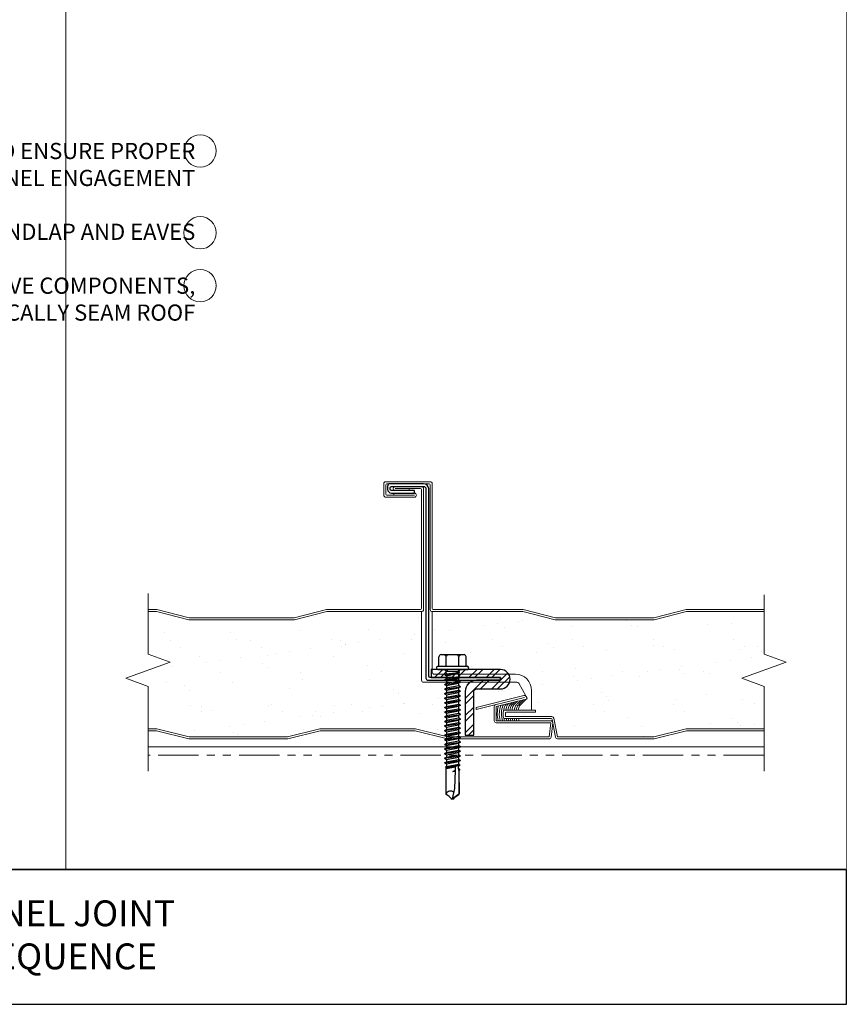
# Model space of a CAD drawing. Units: inches. Extents: x -1480 to 128, y 3059 to 3268.
# Drawn here: x -1328 to -1315, y 3214 to 3229 of the extents above; entities that cross this region are included whole.
import ezdxf

# ---------------------------------------------------------------- set-up
doc = ezdxf.new("R2010")
doc.units = ezdxf.units.IN
doc.header["$MEASUREMENT"] = 0
doc.header["$PDSIZE"] = 1
doc.linetypes.add('PHANTOM2', pattern=[1.25, 0.625, -0.125, 0.125, -0.125, 0.125, -0.125])
doc.layers.get('0').update_dxf_attribs({"linetype": 'CONTINUOUS'})
for name, color, linetype in [('1', 7, 'CONTINUOUS'), ('_FASTENER', 1, 'CONTINUOUS'), ('TXT02', 7, 'CONTINUOUS')]:
    doc.layers.add(name, color=color, linetype=linetype)
for name, color, linetype, lineweight in [('_BYOTHERS', 9, 'CONTINUOUS', 5), ('_DIM', 6, 'CONTINUOUS', 5), ('_HATCH', 6, 'CONTINUOUS', 0), ('_PANEL', 4, 'CONTINUOUS', 13), ('_SEALANT', 3, 'CONTINUOUS', 5)]:
    doc.layers.add(name, color=color, linetype=linetype, lineweight=lineweight)
doc.layers.add('VP', color=9, linetype='CONTINUOUS', plot=False)
doc.styles.add('Metl-Span', font='txt', dxfattribs={"height": 0.0625})
doc.styles.get("Standard").update_dxf_attribs({"font": 'romans.shx', "height": 0.0625})
doc.styles.add('SWISS', font='swiss.ttf')

# ---------------------------------------------------------------- blocks, each defined once
blk = doc.blocks.new('1616PNC')
for p, q in [((-0.231, -0.178), (-0.231, 0.178)), ((-0.05, 0.21), (-0.195, 0.21)), ((-0.05, -0.225), (-0.05, 0.225)), ((0, -0.225), (0, 0.225)), ((-0.05, 0.099), (-0.199, 0.099)), ((0, 0.12), (0.03, 0.094)), ((0, 0.102), (0, 0.102)), ((0.03, 0.094), (0.036, -0.102)), ((0.03, 0.094), (0.044, 0.094)), ((0.044, 0.094), (0.047, 0.106)), ((0.065, -0.092), (0.044, 0.094)), ((0.047, 0.106), (0.047, 0.106)), ((0.047, 0.106), (0.05, 0.095)), ((0.078, -0.116), (0.047, 0.106)), ((0.05, 0.095), (0.052, 0.104)), ((0.052, 0.104), (0.056, 0.094)), ((0.086, -0.118), (0.052, 0.104)), ((0.099, -0.094), (0.056, 0.094)), ((0.056, 0.094), (0.106, 0.094)), ((0.123, 0.124), (0.106, 0.094)), ((0.141, -0.094), (0.106, 0.094)), ((0.159, -0.124), (0.123, 0.124)), ((0.123, 0.124), (0.14, 0.094)), ((0.176, -0.094), (0.14, 0.094)), ((0.14, 0.094), (0.177, 0.094)), ((0.194, 0.124), (0.177, 0.094)), ((0.213, -0.094), (0.177, 0.094)), ((0.23, -0.124), (0.194, 0.124)), ((0.194, 0.124), (0.212, 0.094)), ((0.247, -0.094), (0.212, 0.094)), ((0.212, 0.094), (0.249, 0.094)), ((0.266, 0.124), (0.249, 0.094)), ((0.284, -0.094), (0.249, 0.094)), ((0.302, -0.124), (0.266, 0.124)), ((0.266, 0.124), (0.283, 0.094)), ((0.283, 0.094), (0.32, 0.094)), ((0.319, -0.094), (0.283, 0.094)), ((0.337, 0.124), (0.32, 0.094)), ((0.356, -0.094), (0.32, 0.094)), ((0.373, -0.124), (0.337, 0.124)), ((0.337, 0.124), (0.354, 0.094)), ((0.39, -0.094), (0.354, 0.094)), ((0.354, 0.094), (0.391, 0.094)), ((0.409, 0.124), (0.391, 0.094)), ((0.427, -0.094), (0.391, 0.094)), ((0.444, -0.124), (0.409, 0.124)), ((0.409, 0.124), (0.426, 0.094)), ((0.426, 0.094), (0.463, 0.094)), ((0.462, -0.094), (0.426, 0.094)), ((0.48, 0.124), (0.463, 0.094)), ((0.499, -0.094), (0.463, 0.094)), ((0.516, -0.124), (0.48, 0.124)), ((0.48, 0.124), (0.497, 0.094)), ((0.533, -0.094), (0.497, 0.094)), ((0.497, 0.094), (0.534, 0.094)), ((0.552, 0.124), (0.534, 0.094)), ((0.57, -0.094), (0.534, 0.094)), ((0.587, -0.124), (0.552, 0.124)), ((0.552, 0.124), (0.569, 0.094)), ((0.604, -0.094), (0.569, 0.094)), ((0.569, 0.094), (0.606, 0.094)), ((0.623, 0.124), (0.606, 0.094)), ((0.641, -0.094), (0.606, 0.094)), ((0.659, -0.124), (0.623, 0.124)), ((0.623, 0.124), (0.64, 0.094)), ((0.64, 0.094), (0.677, 0.094)), ((0.676, -0.094), (0.64, 0.094)), ((0.694, 0.124), (0.677, 0.094)), ((0.713, -0.094), (0.677, 0.094)), ((0.73, -0.124), (0.694, 0.124)), ((0.694, 0.124), (0.712, 0.094)), ((0.747, -0.094), (0.712, 0.094)), ((0.712, 0.094), (0.749, 0.094)), ((0.766, 0.124), (0.749, 0.094)), ((0.784, -0.094), (0.749, 0.094)), ((0.802, -0.124), (0.766, 0.124)), ((0.766, 0.124), (0.783, 0.094)), ((0.783, 0.094), (0.82, 0.094)), ((0.819, -0.094), (0.783, 0.094)), ((0.837, 0.124), (0.82, 0.094)), ((0.856, -0.094), (0.82, 0.094)), ((0.873, -0.124), (0.837, 0.124)), ((0.837, 0.124), (0.854, 0.094)), ((0.89, -0.094), (0.854, 0.094)), ((0.854, 0.094), (0.891, 0.094)), ((0.909, 0.124), (0.891, 0.094)), ((0.927, -0.094), (0.891, 0.094)), ((0.944, -0.124), (0.909, 0.124)), ((0.909, 0.124), (0.926, 0.094)), ((0.962, -0.094), (0.926, 0.094)), ((0.926, 0.094), (0.963, 0.094)), ((0.98, 0.124), (0.963, 0.094)), ((0.999, -0.094), (0.963, 0.094)), ((1.016, -0.124), (0.98, 0.124)), ((0.98, 0.124), (0.997, 0.094)), ((0.997, 0.094), (1.034, 0.094)), ((1.033, -0.094), (0.997, 0.094)), ((1.052, 0.124), (1.034, 0.094)), ((1.07, -0.094), (1.034, 0.094)), ((1.087, -0.124), (1.052, 0.124)), ((1.052, 0.124), (1.069, 0.094)), ((1.104, -0.094), (1.069, 0.094)), ((1.069, 0.094), (1.106, 0.094)), ((1.123, 0.124), (1.106, 0.094)), ((1.141, -0.094), (1.106, 0.094)), ((1.159, -0.124), (1.123, 0.124)), ((1.123, 0.124), (1.14, 0.094)), ((1.14, 0.094), (1.177, 0.094)), ((1.176, -0.094), (1.14, 0.094)), ((1.194, 0.124), (1.177, 0.094)), ((1.213, -0.094), (1.177, 0.094)), ((1.23, -0.124), (1.194, 0.124)), ((1.194, 0.124), (1.212, 0.094)), ((1.247, -0.094), (1.212, 0.094)), ((1.212, 0.094), (1.249, 0.094)), ((1.266, 0.124), (1.249, 0.094)), ((1.284, -0.094), (1.249, 0.094)), ((1.302, -0.124), (1.266, 0.124)), ((1.266, 0.124), (1.283, 0.094)), ((1.319, -0.094), (1.283, 0.094)), ((1.283, 0.094), (1.32, 0.094)), ((1.337, 0.124), (1.32, 0.094)), ((1.356, -0.094), (1.32, 0.094)), ((1.373, -0.124), (1.337, 0.124)), ((1.337, 0.124), (1.354, 0.094)), ((1.354, 0.094), (1.391, 0.094)), ((1.39, -0.094), (1.354, 0.094)), ((1.409, 0.124), (1.391, 0.094)), ((1.427, -0.094), (1.391, 0.094)), ((1.444, -0.124), (1.409, 0.124)), ((1.409, 0.124), (1.426, 0.094)), ((1.462, -0.094), (1.426, 0.094)), ((1.426, 0.094), (1.463, 0.094)), ((1.472, 0.109), (1.463, 0.094)), ((1.499, -0.095), (1.463, 0.094)), ((1.472, 0.109), (1.488, 0.109)), ((1.507, -0.109), (1.472, 0.109)), ((1.488, 0.109), (1.492, 0.088)), ((1.488, 0.109), (1.497, 0.094)), ((1.498, 0.091), (1.497, 0.094)), ((1.562, 0.095), (1.499, 0.092)), ((1.499, 0.05), (1.527, -0.105)), ((1.532, -0.096), (1.506, 0.048)), ((1.563, 0.047), (1.506, 0.048)), ((1.543, 0.109), (1.534, 0.094)), ((1.535, 0.094), (1.534, 0.094)), ((1.543, 0.109), (1.56, 0.109)), ((1.543, 0.109), (1.547, 0.095)), ((1.576, 0.005), (1.556, 0.047)), ((1.56, 0.109), (1.562, 0.095)), ((1.56, 0.109), (1.566, 0.098)), ((1.562, 0.095), (1.924, 0.101)), ((1.843, 0.036), (1.563, 0.047)), ((1.563, 0.047), (1.576, 0.005)), ((1.572, 0.101), (1.566, 0.098)), ((1.567, 0.096), (1.566, 0.098)), ((1.576, 0.005), (1.57, 0.046)), ((1.924, 0.101), (1.572, 0.101)), ((1.576, 0.005), (1.572, 0.046)), ((2, -0.001), (1.843, 0.036)), ((1.994, 0), (1.924, 0.1)), ((1.963, 0.052), (1.928, 0.102)), ((2, 0.015), (1.963, 0.052)), ((2, -0.017), (2, 0.015)), ((-0.05, -0.099), (-0.199, -0.099)), ((0, -0.124), (0.022, -0.102)), ((0.022, -0.102), (0.05, -0.102)), ((0.05, -0.102), (0.065, -0.092)), ((0.078, -0.116), (0.065, -0.092)), ((0.078, -0.116), (0.082, -0.113)), ((0.082, -0.113), (0.086, -0.118)), ((0.086, -0.118), (0.099, -0.094)), ((0.099, -0.094), (0.141, -0.094)), ((0.159, -0.124), (0.141, -0.094)), ((0.159, -0.124), (0.176, -0.094)), ((0.176, -0.094), (0.213, -0.094)), ((0.23, -0.124), (0.213, -0.094)), ((0.23, -0.124), (0.247, -0.094)), ((0.247, -0.094), (0.284, -0.094)), ((0.302, -0.124), (0.284, -0.094)), ((0.302, -0.124), (0.319, -0.094)), ((0.319, -0.094), (0.356, -0.094)), ((0.373, -0.124), (0.356, -0.094)), ((0.373, -0.124), (0.39, -0.094)), ((0.39, -0.094), (0.427, -0.094)), ((0.444, -0.124), (0.427, -0.094)), ((0.444, -0.124), (0.462, -0.094)), ((0.462, -0.094), (0.499, -0.094)), ((0.516, -0.124), (0.499, -0.094)), ((0.516, -0.124), (0.533, -0.094)), ((0.533, -0.094), (0.57, -0.094)), ((0.587, -0.124), (0.57, -0.094)), ((0.587, -0.124), (0.604, -0.094)), ((0.604, -0.094), (0.641, -0.094)), ((0.659, -0.124), (0.641, -0.094)), ((0.659, -0.124), (0.676, -0.094)), ((0.676, -0.094), (0.713, -0.094)), ((0.73, -0.124), (0.713, -0.094)), ((0.73, -0.124), (0.747, -0.094)), ((0.747, -0.094), (0.784, -0.094)), ((0.802, -0.124), (0.784, -0.094)), ((0.802, -0.124), (0.819, -0.094)), ((0.819, -0.094), (0.856, -0.094)), ((0.873, -0.124), (0.856, -0.094)), ((0.873, -0.124), (0.89, -0.094)), ((0.89, -0.094), (0.927, -0.094)), ((0.944, -0.124), (0.927, -0.094)), ((0.944, -0.124), (0.962, -0.094)), ((0.962, -0.094), (0.999, -0.094)), ((1.016, -0.124), (0.999, -0.094)), ((1.016, -0.124), (1.033, -0.094)), ((1.033, -0.094), (1.07, -0.094)), ((1.087, -0.124), (1.07, -0.094)), ((1.087, -0.124), (1.104, -0.094)), ((1.104, -0.094), (1.141, -0.094)), ((1.159, -0.124), (1.141, -0.094)), ((1.159, -0.124), (1.176, -0.094)), ((1.176, -0.094), (1.213, -0.094)), ((1.23, -0.124), (1.213, -0.094)), ((1.23, -0.124), (1.247, -0.094)), ((1.247, -0.094), (1.284, -0.094)), ((1.302, -0.124), (1.284, -0.094)), ((1.302, -0.124), (1.319, -0.094)), ((1.319, -0.094), (1.356, -0.094)), ((1.373, -0.124), (1.356, -0.094)), ((1.373, -0.124), (1.39, -0.094)), ((1.39, -0.094), (1.427, -0.094)), ((1.444, -0.124), (1.427, -0.094)), ((1.444, -0.124), (1.462, -0.094)), ((1.462, -0.094), (1.499, -0.095)), ((1.507, -0.109), (1.499, -0.095)), ((1.507, -0.109), (1.527, -0.105)), ((1.532, -0.096), (1.527, -0.105)), ((1.532, -0.096), (1.542, -0.104)), ((1.542, -0.104), (1.929, -0.104)), ((1.963, -0.053), (1.929, -0.102)), ((2, -0.017), (1.963, -0.053)), ((-0.05, -0.21), (-0.195, -0.21))]:
    blk.add_line(p, q)
for centre, radius, start, end in [((-0.191, 0.17), 0.0401, 95.2607, 168.6493), ((-0.025, 0.225), 0.025, 90, 179.9983), ((-0.025, 0.225), 0.025, 359.9983, 90), ((-0.15, 0.187), 0.101, 217.3832, 241.1822), ((-0.15, 0.01), 0.101, 118.8178, 142.6168), ((1.506, 0.071), 0.0223, 110.158, 268.8807), ((1.957, -0.033), 0.0762, 134.1776, 244.5521), ((-0.15, -0.01), 0.101, 217.3832, 241.1822), ((-0.15, -0.187), 0.101, 118.8178, 142.6168), ((-0.191, -0.17), 0.0401, 191.3507, 264.7393), ((-0.025, -0.225), 0.025, 179.9983, 270), ((-0.025, -0.225), 0.025, 270, 359.9983)]:
    blk.add_arc(centre, radius, start, end)
at = {"linetype": 'ByBlock'}
for p in [(1.963, 0.052), (1.963, 0.052), (1.963, 0.052), (1.994, 0), (2, 0.015), (2, 0.015), (2, 0.015), (2, 0.015), (2, -0.001), (2, -0.001), (2, -0.001), (2, -0.017), (2, -0.017), (2, -0.017), (2, -0.017)]:
    blk.add_point(p, dxfattribs=at)
at = {"layer": '_FASTENER'}
for tag, p, flags in [('BOMDESC', (-0.828, 0.114), 9), ('PARTNO', (-0.822, 0.018), 1), ('QTY', (-0.826, -0.074), 1), ('LF', (-0.822, -0.16), 1)]:
    blk.add_attdef(tag, p, '', height=0.0625, dxfattribs=dict(at, flags=flags))

msp = doc.modelspace()

# ---------------------------------------------------------------- hatches: boundary and pattern name
at = {"layer": '1'}
h = msp.add_hatch(dxfattribs=at)
h.set_pattern_fill('AR-SAND', color=256, scale=0.4)
h.set_pattern_definition([(37.5, (0, 0), (-0.02519734, 0.77072951), [0, -0.608, 0, -0.68, 0, -0.65]), (7.5, (0, 0), (0.70791068, 1.12885843), [0, -0.328, 0, -0.548, 0, -0.21]), (327.5, (-0.492, 0), (1.24565674, 0.00226362), [0, -0.2, 0, -0.72, 0, -0.94]), (317.5, (-0.492, 0), (1.20245064, 0.35107023), [0, -0.1, 0, -0.472, 0, -0.54])])
h.paths.add_polyline_path([(-1321.71111, 3219.13635), (-1321.71111, 3220.19885), (-1323.17602, 3220.19885), (-1323.67602, 3220.07385), (-1325.31046, 3220.07385), (-1325.81046, 3220.19885), (-1325.9437, 3220.19885), (-1325.9437, 3219.5426), (-1325.60027, 3219.4176), (-1326.28714, 3219.1676), (-1325.9437, 3219.0426), (-1325.9437, 3218.38635), (-1325.80661, 3218.38635), (-1325.30661, 3218.26135), (-1323.78255, 3218.26135), (-1323.28255, 3218.38635), (-1321.80486, 3218.38635), (-1321.33372, 3218.26857), (-1321.32505, 3218.27021), (-1321.35482, 3218.2874), (-1321.32505, 3218.30459), (-1321.32505, 3218.34164), (-1321.35482, 3218.35883), (-1321.32505, 3218.37602), (-1321.32505, 3218.41307), (-1321.35482, 3218.43026), (-1321.32505, 3218.44745), (-1321.32505, 3218.4845), (-1321.35482, 3218.50169), (-1321.32505, 3218.51887), (-1321.32505, 3218.55593), (-1321.35482, 3218.57311), (-1321.32505, 3218.5903), (-1321.32505, 3218.62735), (-1321.35482, 3218.64454), (-1321.32505, 3218.66173), (-1321.32505, 3218.69878), (-1321.35482, 3218.71597), (-1321.32505, 3218.73316), (-1321.32505, 3218.77021), (-1321.35482, 3218.7874), (-1321.32505, 3218.80459), (-1321.32505, 3218.84164), (-1321.35482, 3218.85883), (-1321.32505, 3218.87602), (-1321.32505, 3218.91307), (-1321.35482, 3218.93026), (-1321.32505, 3218.94745), (-1321.32505, 3218.9845), (-1321.35482, 3219.00169), (-1321.32505, 3219.01887), (-1321.32505, 3219.05593), (-1321.35482, 3219.07311), (-1321.32505, 3219.0903), (-1321.32505, 3219.1051), (-1321.67986, 3219.1051, -0.41421356)])
h.paths.add_polyline_path([(-1320.96113, 3219.1051), (-1321.11352, 3219.1051), (-1321.13684, 3219.09164), (-1321.13684, 3219.05459), (-1321.10707, 3219.0374), (-1321.13684, 3219.02021), (-1321.13684, 3218.98316), (-1321.10707, 3218.96597), (-1321.13684, 3218.94878), (-1321.13684, 3218.91173), (-1321.10707, 3218.89454), (-1321.13684, 3218.87735), (-1321.13684, 3218.8403), (-1321.10707, 3218.82311), (-1321.13684, 3218.80593), (-1321.13684, 3218.76887), (-1321.10707, 3218.75169), (-1321.13684, 3218.7345), (-1321.13684, 3218.69745), (-1321.10707, 3218.68026), (-1321.13684, 3218.66307), (-1321.13684, 3218.62602), (-1321.10707, 3218.60883), (-1321.13684, 3218.59164), (-1321.13684, 3218.55459), (-1321.10707, 3218.5374), (-1321.13684, 3218.52021), (-1321.13684, 3218.48316), (-1321.10707, 3218.46597), (-1321.13684, 3218.44878), (-1321.13684, 3218.41173), (-1321.10707, 3218.39454), (-1321.13684, 3218.37735), (-1321.13684, 3218.3403), (-1321.10707, 3218.32311), (-1321.13684, 3218.30593), (-1321.13684, 3218.26887), (-1321.12381, 3218.26135), (-1319.73393, 3218.26135), (-1319.70766, 3218.4801), (-1320.55393, 3218.4801, -0.41421356), (-1320.58518, 3218.51135), (-1320.58518, 3218.73033, -0.34432761), (-1320.56149, 3218.76065), (-1320.86564, 3218.68482), (-1320.86564, 3218.71703), (-1320.12507, 3218.90167, -0.33459532), (-1320.09045, 3218.88698), (-1320.20736, 3219.08948, 0.26794919), (-1320.23443, 3219.1051), (-1320.34751, 3219.1051, -0.32150507), (-1320.48959, 3219.00321), (-1320.86104, 3219.00321, 0.41421356), (-1320.90271, 3218.96155), (-1320.90271, 3218.28525), (-1321.03604, 3218.28525), (-1321.03604, 3218.96155, -0.24523224)], flags=17)
h.paths.add_polyline_path([(-1316.06684, 3219.4176), (-1316.41028, 3219.5426), (-1316.41028, 3220.19885), (-1317.61117, 3220.19885), (-1318.11117, 3220.07385), (-1319.64292, 3220.07385), (-1320.14292, 3220.19885), (-1321.54533, 3220.19885), (-1321.54533, 3219.30321), (-1321.45594, 3219.30322, -0.41421356), (-1321.48094, 3219.32822, -0.41422225), (-1321.45594, 3219.35322), (-1321.44094, 3219.35322), (-1321.44094, 3219.49086, -0.38341361), (-1321.40889, 3219.53388), (-1321.053, 3219.53388, -0.33163163), (-1321.02094, 3219.49822), (-1321.02094, 3219.35321), (-1321.00594, 3219.35321, -0.41420488), (-1320.98094, 3219.32821, -0.40746306), (-1321.00537, 3219.30321), (-1320.48959, 3219.30321, -0.26404446), (-1320.36079, 3219.2301), (-1320.25745, 3219.2301, -0.41421356), (-1320.00745, 3218.9801), (-1320.00745, 3218.67582), (-1319.94495, 3218.67582), (-1319.94495, 3218.64457), (-1320.39807, 3218.64457, 0.41421356), (-1320.4137, 3218.62895), (-1320.4137, 3218.58948, 0.41421356), (-1320.39807, 3218.57385), (-1319.69325, 3218.57385, -0.35348569), (-1319.66269, 3218.54917), (-1319.60641, 3218.26135), (-1318.11501, 3218.26135), (-1317.61501, 3218.38635), (-1316.41028, 3218.38635), (-1316.41028, 3219.0426), (-1316.75371, 3219.1676)])
at = {"layer": '_HATCH'}
h = msp.add_hatch(dxfattribs=at)
h.set_pattern_fill('ANSI32', color=256, scale=0.5, style=0)
h.set_pattern_definition([(45, (-3017.34576, -1477.26754), (-0.1325825215, 0.1325825215), []), (45, (-3017.25737, -1477.26754), (-0.1325825215, 0.1325825215), [])])
edge = h.paths.add_edge_path()
edge.add_line((-1321.56181, 3219.17821), (-1320.48959, 3219.17821))
edge.add_line((-1320.48959, 3219.17821), (-1320.48959, 3219.13655))
edge.add_line((-1320.48959, 3219.13655), (-1320.86104, 3219.13655))
edge.add_arc((-1320.86104, 3218.96155), 0.175, 90, 180)
edge.add_line((-1321.03604, 3218.96155), (-1321.03604, 3218.28525))
edge.add_line((-1321.03604, 3218.28525), (-1320.90271, 3218.28525))
edge.add_line((-1320.90271, 3218.28525), (-1320.90271, 3218.96155))
edge.add_arc((-1320.86104, 3218.96155), 0.04167, 90, 180, ccw=False)
edge.add_line((-1320.86104, 3219.00321), (-1320.48959, 3219.00321))
edge.add_arc((-1320.48959, 3219.15321), 0.15, 270, 450)
edge.add_line((-1320.48959, 3219.30321), (-1321.56181, 3219.30321))
edge.add_line((-1321.56181, 3219.30321), (-1321.56181, 3219.17821))

# ---------------------------------------------------------------- linework, layer by layer
at = {"layer": '_BYOTHERS'}
msp.add_line((-1316.41028, 3218.1051), (-1325.9437, 3218.1051), dxfattribs=at)
at = {"layer": '_BYOTHERS', "linetype": 'PHANTOM2'}
msp.add_line((-1316.41028, 3217.9801), (-1325.9437, 3217.9801), dxfattribs=at)
at = {"layer": '_BYOTHERS', "linetype": 'Continuous'}
for points in [[(-1325.9437, 3220.4801), (-1325.9437, 3219.5426), (-1325.60027, 3219.4176), (-1326.28714, 3219.1676), (-1325.9437, 3219.0426), (-1325.9437, 3217.7301)], [(-1316.41028, 3220.46049), (-1316.41028, 3219.5426), (-1316.06684, 3219.4176), (-1316.75371, 3219.1676), (-1316.41028, 3219.0426), (-1316.41028, 3217.7301)]]:
    msp.add_lwpolyline(points, dxfattribs=at)
at = {"layer": '_DIM', "color": 7}
for centre in [(-1325.13747, 3227.32726), (-1325.13747, 3226.06047), (-1325.13747, 3225.24247)]:
    msp.add_circle(centre, 0.25, dxfattribs=at)
at = {"layer": '_FASTENER', "color": 1}
for points in [[(-1320.48959, 3219.13655), (-1320.48959, 3219.17821), (-1321.57933, 3219.17821, -0.41421356), (-1321.60016, 3219.19905), (-1321.60016, 3222.09796, 0.41421356), (-1321.68016, 3222.17796), (-1322.19557, 3222.17796, 0.41421356), (-1322.23724, 3222.13629), (-1322.23724, 3222.09462, 0.41421356), (-1322.17474, 3222.03212), (-1321.82128, 3222.03212)], [(-1321.82128, 3222.07379), (-1322.17474, 3222.07379, -0.41421356), (-1322.19557, 3222.09462), (-1322.19557, 3222.11546, -0.41421356), (-1322.17474, 3222.13629), (-1321.68016, 3222.13629, -0.41421356), (-1321.64183, 3222.09796), (-1321.64183, 3219.16988, 0.41421356), (-1321.6085, 3219.13655), (-1320.48959, 3219.13655)]]:
    msp.add_lwpolyline(points, format="xyb", dxfattribs=at)
msp.add_lwpolyline([(-1321.82128, 3222.03212), (-1321.82128, 3222.07379)], dxfattribs=at)
at = {"layer": '_FASTENER'}
msp.add_lwpolyline([(-1321.56181, 3219.17821), (-1320.48959, 3219.17821), (-1320.48959, 3219.13655), (-1320.86104, 3219.13655, 0.41421356), (-1321.03604, 3218.96155), (-1321.03604, 3218.28525), (-1320.90271, 3218.28525), (-1320.90271, 3218.96155, -0.41421356), (-1320.86104, 3219.00321), (-1320.48959, 3219.00321, 1), (-1320.48959, 3219.30321), (-1321.56181, 3219.30321), (-1321.56181, 3219.17821)], format="xyb", dxfattribs=at)
at = {"layer": '_PANEL', "color": 7}
msp.add_line((-1327.21777, 3244.58899), (-1327.21777, 3216.20807), dxfattribs=at)
at = {"layer": '_PANEL'}
for points in [[(-1322.13908, 3222.00087), (-1322.13908, 3222.03212), (-1321.82128, 3222.03212, -0.41421356), (-1321.79003, 3222.00087, -0.41421356), (-1321.82128, 3221.96962), (-1322.26408, 3221.96962, -0.41421356), (-1322.29533, 3222.00087), (-1322.29533, 3222.17796, -0.41421356), (-1322.26408, 3222.20921), (-1321.57658, 3222.20921, -0.41421356), (-1321.54533, 3222.17796), (-1321.54533, 3220.24573, 0.41421356), (-1321.5297, 3220.2301), (-1320.13908, 3220.2301), (-1319.63908, 3220.1051), (-1318.11501, 3220.1051), (-1317.61501, 3220.2301), (-1316.41028, 3220.2301)], [(-1321.89956, 3222.10504), (-1321.89956, 3222.07379), (-1322.11831, 3222.07379, -0.41421356), (-1322.14956, 3222.10504), (-1322.14956, 3222.10504, -0.41421356), (-1322.11831, 3222.13629), (-1321.71111, 3222.13629, -0.41421356), (-1321.67986, 3222.10504), (-1321.67986, 3220.2301, -0.41421356), (-1321.71111, 3220.19885), (-1323.17602, 3220.19885), (-1323.67602, 3220.07385), (-1325.31046, 3220.07385), (-1325.81046, 3220.19885), (-1325.9437, 3220.19885)], [(-1325.9437, 3220.2301), (-1325.80661, 3220.2301), (-1325.30661, 3220.1051), (-1323.67986, 3220.1051), (-1323.17986, 3220.2301), (-1321.72674, 3220.2301, 0.41421356), (-1321.71111, 3220.24573), (-1321.71111, 3222.08942, 0.41421356), (-1321.72674, 3222.10504), (-1322.11831, 3222.10504)], [(-1316.41028, 3220.19885), (-1317.61117, 3220.19885), (-1318.11117, 3220.07385), (-1319.64292, 3220.07385), (-1320.14292, 3220.19885), (-1321.54533, 3220.19885, -0.41421356), (-1321.57658, 3220.2301), (-1321.57658, 3222.16233, 0.41421356), (-1321.5922, 3222.17796), (-1322.24845, 3222.17796, 0.41421356), (-1322.26408, 3222.16233), (-1322.26408, 3222.0165, 0.41421356), (-1322.24845, 3222.00087), (-1321.82128, 3222.00087), (-1322.24845, 3222.00087), (-1322.24845, 3222.00087)], [(-1320.11751, 3218.87135), (-1320.86564, 3218.68482), (-1320.86564, 3218.71703), (-1320.12507, 3218.90167, -0.33459532), (-1320.09045, 3218.88698), (-1320.08008, 3218.86902, -0.49858161), (-1320.08983, 3218.84605), (-1320.55486, 3218.7301), (-1320.55486, 3218.51135), (-1319.71111, 3218.51135, -0.44522869), (-1319.68003, 3218.47683), (-1319.70631, 3218.25808, -0.38386404), (-1319.73739, 3218.2301), (-1321.30871, 3218.2301), (-1321.80871, 3218.3551), (-1323.2787, 3218.3551), (-1323.7787, 3218.2301), (-1325.31046, 3218.2301), (-1325.81046, 3218.3551), (-1325.9437, 3218.3551)], [(-1325.9437, 3218.38635), (-1325.80661, 3218.38635), (-1325.30661, 3218.26135), (-1323.78255, 3218.26135), (-1323.28255, 3218.38635), (-1321.80486, 3218.38635), (-1321.30486, 3218.26135), (-1319.73393, 3218.26135), (-1319.70766, 3218.4801), (-1320.55393, 3218.4801, -0.41421356), (-1320.58518, 3218.51135), (-1320.58518, 3218.73033, -0.34432761), (-1320.56149, 3218.76065)], [(-1316.41028, 3218.3551), (-1317.61117, 3218.3551), (-1318.11117, 3218.2301), (-1319.60505, 3218.2301, -0.36397023), (-1319.63582, 3218.25592), (-1319.6896, 3218.52969, 0.36397023), (-1319.70499, 3218.5426), (-1320.4137, 3218.5426, -0.41421356), (-1320.44495, 3218.57385), (-1320.44495, 3218.64457, -0.41421356), (-1320.4137, 3218.67582), (-1319.94495, 3218.67582), (-1319.94495, 3218.64457), (-1320.39807, 3218.64457, 0.41421356), (-1320.4137, 3218.62895), (-1320.4137, 3218.58948, 0.41421356), (-1320.39807, 3218.57385), (-1319.69325, 3218.57385, -0.36397023), (-1319.66247, 3218.54803), (-1319.60641, 3218.26135), (-1318.11501, 3218.26135), (-1317.61501, 3218.38635), (-1316.41028, 3218.38635)]]:
    msp.add_lwpolyline(points, format="xyb", dxfattribs=at)
at = {"layer": '_PANEL', "color": 2}
for points in [[(-1321.71111, 3220.19885), (-1321.71111, 3219.13635, 0.41421356), (-1321.67986, 3219.1051), (-1320.23443, 3219.1051, -0.26794919), (-1320.20736, 3219.08948), (-1320.09045, 3218.88698)], [(-1321.54533, 3220.19885), (-1321.54533, 3219.26135, 0.41421356), (-1321.51408, 3219.2301), (-1320.25745, 3219.2301, -0.41421356), (-1320.00745, 3218.9801), (-1320.00745, 3218.67582)]]:
    msp.add_lwpolyline(points, format="xyb", dxfattribs=at)
at = {"layer": '_SEALANT', "ltscale": 0.5, "extrusion": (0, 0, -1)}
msp.add_ellipse((-1320.44495, 3218.62069), major_axis=(0, 0.20082), ratio=0.4668302, start_param=4.13666387, end_param=5.33981615, dxfattribs=at)
at = {"layer": '_SEALANT', "ltscale": 0.5}
for points, knots in [([(-1320.0834, 3218.84938), (-1320.09847, 3218.83495), (-1320.11353, 3218.82053), (-1320.12859, 3218.8061), (-1320.14589, 3218.78953), (-1320.16319, 3218.77297), (-1320.18048, 3218.7564), (-1320.18289, 3218.7541), (-1320.1853, 3218.75179), (-1320.18831, 3218.74767), (-1320.18996, 3218.74541), (-1320.19179, 3218.7426), (-1320.20157, 3218.72497), (-1320.20881, 3218.70235), (-1320.21337, 3218.67582)], [-2.69239091, -2.69239091, -2.69239091, -2.69239091, -1.27797048, -1.27797048, -1.27797048, 0.3461815, 0.3461815, 0.3461815, 0.57208657, 0.57208657, 0.57208657, 0.69571273, 0.69571273, 1.20911754, 1.20911754, 1.20911754, 1.20911754]), ([(-1320.49059, 3218.51135), (-1320.49616, 3218.52747), (-1320.50073, 3218.54614), (-1320.51156, 3218.62101), (-1320.50568, 3218.68587), (-1320.4884, 3218.73669), (-1320.48603, 3218.74255), (-1320.48355, 3218.74788)], [10.35754352, 10.35754352, 10.35754352, 10.35754352, 10.69669931, 10.69669931, 11.63465443, 11.63465443, 11.76962322, 11.76962322, 11.76962322, 11.76962322]), ([(-1320.44003, 3218.75873), (-1320.44154, 3218.75717), (-1320.44313, 3218.75535), (-1320.44495, 3218.75286), (-1320.4466, 3218.7506), (-1320.44843, 3218.7478), (-1320.46353, 3218.72058), (-1320.47491, 3218.67323), (-1320.47495, 3218.58007), (-1320.46739, 3218.53764), (-1320.45668, 3218.51135)], [0.43608117, 0.43608117, 0.43608117, 0.43608117, 0.57208657, 0.57208657, 0.57208657, 0.69571273, 0.69571273, 1.55513079, 1.55513079, 2.30370915, 2.30370915, 2.30370915, 2.30370915]), ([(-1320.39588, 3218.76974), (-1320.39893, 3218.76682), (-1320.40197, 3218.7639), (-1320.40502, 3218.76098), (-1320.40743, 3218.75868), (-1320.40983, 3218.75637), (-1320.41285, 3218.75225), (-1320.4145, 3218.74999), (-1320.41633, 3218.74718), (-1320.42805, 3218.72606), (-1320.43686, 3218.69532), (-1320.44074, 3218.66023)], [0.059974, 0.059974, 0.059974, 0.059974, 0.3461815, 0.3461815, 0.3461815, 0.57208657, 0.57208657, 0.57208657, 0.69571273, 0.69571273, 1.33513099, 1.33513099, 1.33513099, 1.33513099]), ([(-1320.35709, 3218.77941), (-1320.36234, 3218.77439), (-1320.36758, 3218.76937), (-1320.37282, 3218.76435), (-1320.37523, 3218.76204), (-1320.37764, 3218.75974), (-1320.38065, 3218.75561), (-1320.3823, 3218.75335), (-1320.38413, 3218.75055), (-1320.39469, 3218.73151), (-1320.40257, 3218.70576), (-1320.40697, 3218.67582)], [-0.14615521, -0.14615521, -0.14615521, -0.14615521, 0.3461815, 0.3461815, 0.3461815, 0.57208657, 0.57208657, 0.57208657, 0.69571273, 0.69571273, 1.25965896, 1.25965896, 1.25965896, 1.25965896]), ([(-1320.30853, 3218.79152), (-1320.31928, 3218.78123), (-1320.33002, 3218.77094), (-1320.34077, 3218.76065), (-1320.34317, 3218.75834), (-1320.34558, 3218.75604), (-1320.34859, 3218.75191), (-1320.35024, 3218.74965), (-1320.35207, 3218.74685), (-1320.36227, 3218.72846), (-1320.36986, 3218.70417), (-1320.37435, 3218.67582)], [-0.66269202, -0.66269202, -0.66269202, -0.66269202, 0.3461815, 0.3461815, 0.3461815, 0.57208657, 0.57208657, 0.57208657, 0.69571273, 0.69571273, 1.23629471, 1.23629471, 1.23629471, 1.23629471]), ([(-1320.26337, 3218.80278), (-1320.27848, 3218.78831), (-1320.29358, 3218.77385), (-1320.30868, 3218.75939), (-1320.31109, 3218.75708), (-1320.31349, 3218.75478), (-1320.31651, 3218.75065), (-1320.31815, 3218.74839), (-1320.31999, 3218.74559), (-1320.33006, 3218.72742), (-1320.33755, 3218.70363), (-1320.34206, 3218.67582)], [-1.07184128, -1.07184128, -1.07184128, -1.07184128, 0.3461815, 0.3461815, 0.3461815, 0.57208657, 0.57208657, 0.57208657, 0.69571273, 0.69571273, 1.22827085, 1.22827085, 1.22827085, 1.22827085]), ([(-1320.22459, 3218.81245), (-1320.24189, 3218.79588), (-1320.25918, 3218.77932), (-1320.27648, 3218.76275), (-1320.27889, 3218.76045), (-1320.28129, 3218.75814), (-1320.28431, 3218.75402), (-1320.28595, 3218.75176), (-1320.28779, 3218.74895), (-1320.29819, 3218.73019), (-1320.30594, 3218.70507), (-1320.31039, 3218.67582)], [-1.27797048, -1.27797048, -1.27797048, -1.27797048, 0.3461815, 0.3461815, 0.3461815, 0.57208657, 0.57208657, 0.57208657, 0.69571273, 0.69571273, 1.24961528, 1.24961528, 1.24961528, 1.24961528]), ([(-1320.16979, 3218.82611), (-1320.18404, 3218.81246), (-1320.19829, 3218.79882), (-1320.21254, 3218.78517), (-1320.22328, 3218.77488), (-1320.23403, 3218.76459), (-1320.24477, 3218.7543), (-1320.24718, 3218.752), (-1320.24958, 3218.74969), (-1320.2526, 3218.74556), (-1320.25425, 3218.74331), (-1320.25608, 3218.7405), (-1320.26565, 3218.72324), (-1320.27271, 3218.70144), (-1320.27728, 3218.67582)], [-2.00066258, -2.00066258, -2.00066258, -2.00066258, -0.66269202, -0.66269202, -0.66269202, 0.3461815, 0.3461815, 0.3461815, 0.57208657, 0.57208657, 0.57208657, 0.69571273, 0.69571273, 1.19549459, 1.19549459, 1.19549459, 1.19549459]), ([(-1320.12463, 3218.83737), (-1320.13888, 3218.82372), (-1320.15313, 3218.81008), (-1320.16738, 3218.79643), (-1320.18248, 3218.78197), (-1320.19758, 3218.7675), (-1320.21268, 3218.75304), (-1320.21509, 3218.75074), (-1320.2175, 3218.74843), (-1320.22051, 3218.7443), (-1320.22216, 3218.74205), (-1320.22399, 3218.73924), (-1320.23344, 3218.72221), (-1320.24039, 3218.70089), (-1320.24497, 3218.67582)], [-2.40981184, -2.40981184, -2.40981184, -2.40981184, -1.07184128, -1.07184128, -1.07184128, 0.3461815, 0.3461815, 0.3461815, 0.57208657, 0.57208657, 0.57208657, 0.69571273, 0.69571273, 1.1872817, 1.1872817, 1.1872817, 1.1872817]), ([(-1320.40126, 3218.5426), (-1320.39869, 3218.53186), (-1320.39568, 3218.52221), (-1320.39238, 3218.5141), (-1320.392, 3218.51316), (-1320.39161, 3218.51225), (-1320.39122, 3218.51135)], [2.072700451, 2.072700451, 2.072700451, 2.072700451, 2.303709152, 2.303709152, 2.303709152, 2.330353082, 2.330353082, 2.330353082, 2.330353082]), ([(-1320.3053, 3218.5426), (-1320.30264, 3218.53122), (-1320.2995, 3218.52102), (-1320.29603, 3218.5125), (-1320.29588, 3218.51212), (-1320.29572, 3218.51173), (-1320.29556, 3218.51135)], [2.061319051, 2.061319051, 2.061319051, 2.061319051, 2.303709152, 2.303709152, 2.303709152, 2.314754838, 2.314754838, 2.314754838, 2.314754838])]:
    msp.add_open_spline(points, degree=3, knots=knots, dxfattribs=at)
for points in [[(-1320.43626, 3218.55223), (-1320.43323, 3218.53652), (-1320.42931, 3218.52252), (-1320.42483, 3218.51135)], [(-1320.37007, 3218.5426), (-1320.36741, 3218.5308), (-1320.36423, 3218.5202), (-1320.3607, 3218.51135)], [(-1320.33826, 3218.5426), (-1320.33567, 3218.53085), (-1320.33256, 3218.52026), (-1320.32911, 3218.51135)], [(-1320.27543, 3218.5426), (-1320.27309, 3218.53104), (-1320.27025, 3218.52046), (-1320.26707, 3218.51135)], [(-1320.24359, 3218.5426), (-1320.24131, 3218.53108), (-1320.23854, 3218.52051), (-1320.23542, 3218.51135)], [(-1320.21071, 3218.5426), (-1320.20826, 3218.53097), (-1320.20533, 3218.52038), (-1320.20204, 3218.51135)]]:
    msp.add_open_spline(points, degree=3, dxfattribs=at)
at = {"layer": 'VP', "const_width": 0.0098}
msp.add_lwpolyline([(-1339.29933, 3216.20807), (-1315.13621, 3216.20807), (-1315.13621, 3244.58899), (-1339.29933, 3244.58899)], close=True, dxfattribs=at)
at = {"layer": 'VP', "const_width": 0.02944}
msp.add_lwpolyline([(-1339.29933, 3216.20807), (-1315.13621, 3216.20807)], dxfattribs=at)
at = {"layer": 'VP'}
msp.add_lwpolyline([(-1339.29933, 3214.12257), (-1315.13621, 3214.12257), (-1315.13621, 3216.20807), (-1339.29933, 3216.20807)], close=True, dxfattribs=at)

# ---------------------------------------------------------------- block references
at = {"layer": '_FASTENER', "rotation": 270}
msp.add_blockref('1616PNC', (-1321.23095, 3219.30321), dxfattribs=at)

# ---------------------------------------------------------------- texts
at = {"layer": '_DIM', "color": 7, "insert": (-1325.21181, 3227.45161), "char_height": 0.25, "attachment_point": 3, "style": 'Metl-Span'}
msp.add_mtext('\\A1;7^IUSE CLAMPS TO ENSURE PROPER\\P^I^I         PANEL ENGAGEMENT\\P\\P8^IHAND CRIMP AT RIDGE, ENDLAP AND EAVES\\P\\P9^IINSTALL RIDGE, RAKE AND EAVE COMPONENTS,\\P         THEN MECHANICALLY SEAM ROOF', dxfattribs=at)
at = {"layer": 'TXT02', "insert": (-1327.21777, 3215.14576), "char_height": 0.3996034, "width": 9.8619857, "attachment_point": 5, "style": 'SWISS'}
msp.add_mtext('PANEL JOINT\\PSEQUENCE', dxfattribs=at)

doc.saveas('drawing.dxf')
